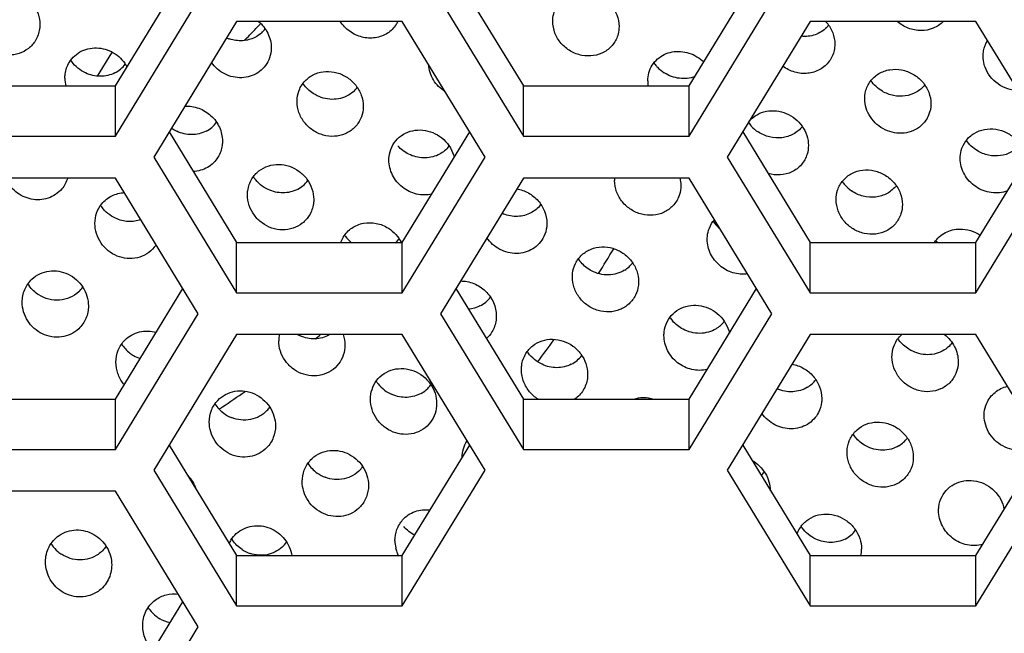
# Model space of a CAD drawing. Units: millimetres. Extents: x 0 to 297, y 0 to 210.
# Drawn here: x 66 to 70, y 156 to 158 of the extents above; entities that cross this region are included whole.
import ezdxf

# ---------------------------------------------------------------- set-up
doc = ezdxf.new("R2010")
doc.units = ezdxf.units.MM
doc.header["$LTSCALE"] = 16.335
doc.layers.get('0').update_dxf_attribs({"linetype": 'CONTINUOUS'})
doc.layers.add('02___PRT_ALL_AXES', color=7, linetype='CONTINUOUS')

msp = doc.modelspace()

# ---------------------------------------------------------------- linework, layer by layer
at = {"color": 7, "linetype": 'Continuous'}
for p, q in [((66.7688, 158.1638), (67.0134, 158.5643)), ((68.0023, 158.5643), (68.2468, 158.1638)), ((68.8473, 158.1638), (69.0918, 158.5643)), ((66.7688, 157.9815), (67.069, 158.4732)), ((67.9466, 158.4732), (68.2468, 157.9815)), ((68.8473, 157.9815), (69.1475, 158.4732)), ((67.2076, 158.3975), (66.9074, 157.9059)), ((67.808, 158.3975), (67.2076, 158.3975)), ((68.1083, 157.9059), (67.808, 158.3975)), ((69.2861, 158.3975), (68.9858, 157.9059)), ((69.8865, 158.3975), (69.2861, 158.3975)), ((70.1867, 157.9059), (69.8865, 158.3975)), ((67.2605, 158.3538), (67.2555, 158.3488)), ((67.2605, 158.3538), (67.2556, 158.3487)), ((66.7036, 158.1993), (66.7554, 158.2841)), ((66.1684, 158.1638), (66.7688, 158.1638)), ((66.7688, 157.9815), (66.7688, 158.1638)), ((68.2468, 157.9815), (68.2468, 158.1638)), ((68.2468, 158.1638), (68.8473, 158.1638)), ((68.8473, 157.9815), (68.8473, 158.1638)), ((66.1684, 157.9815), (66.7688, 157.9815)), ((66.963, 157.997), (67.2076, 157.5965)), ((67.808, 157.5965), (68.0526, 157.997)), ((68.2468, 157.9815), (68.8473, 157.9815)), ((69.0415, 157.997), (69.2861, 157.5965)), ((69.8865, 157.5965), (70.1311, 157.997)), ((66.9074, 157.9059), (67.2076, 157.4142)), ((67.808, 157.4142), (68.1083, 157.9059)), ((68.9858, 157.9059), (69.2861, 157.4142)), ((69.8865, 157.4142), (70.1867, 157.9059)), ((66.7688, 157.8302), (66.1684, 157.8302)), ((67.069, 157.3386), (66.7688, 157.8302)), ((68.2468, 157.8302), (67.9466, 157.3386)), ((68.8473, 157.8302), (68.2468, 157.8302)), ((69.1475, 157.3386), (68.8473, 157.8302)), ((67.2076, 157.4142), (67.2076, 157.5965)), ((67.2076, 157.5965), (67.808, 157.5965)), ((67.808, 157.4142), (67.808, 157.5965)), ((69.2861, 157.4142), (69.2861, 157.5965)), ((69.2861, 157.5965), (69.8865, 157.5965)), ((69.8865, 157.4142), (69.8865, 157.5965)), ((66.7688, 157.0292), (67.0134, 157.4297)), ((67.2076, 157.4142), (67.808, 157.4142)), ((68.0023, 157.4297), (68.2468, 157.0292)), ((68.8473, 157.0292), (69.0918, 157.4297)), ((69.2861, 157.4142), (69.8865, 157.4142)), ((66.7688, 156.8469), (67.069, 157.3386)), ((67.9466, 157.3386), (68.2468, 156.8469)), ((68.8473, 156.8469), (69.1475, 157.3386)), ((67.2076, 157.2629), (66.9074, 156.7713)), ((67.808, 157.2629), (67.2076, 157.2629)), ((68.1083, 156.7713), (67.808, 157.2629)), ((69.2861, 157.2629), (68.9858, 156.7713)), ((69.8865, 157.2629), (69.2861, 157.2629)), ((70.1867, 156.7713), (69.8865, 157.2629)), ((66.1684, 157.0292), (66.7688, 157.0292)), ((66.7688, 156.8469), (66.7688, 157.0292)), ((68.2468, 156.8469), (68.2468, 157.0292)), ((68.2468, 157.0292), (68.8473, 157.0292)), ((68.8473, 156.8469), (68.8473, 157.0292)), ((66.1684, 156.8469), (66.7688, 156.8469)), ((66.963, 156.8624), (67.2076, 156.4619)), ((67.808, 156.4619), (68.0526, 156.8624)), ((68.2468, 156.8469), (68.8473, 156.8469)), ((69.0415, 156.8624), (69.2861, 156.4619)), ((69.8865, 156.4619), (70.1311, 156.8624)), ((66.9074, 156.7713), (67.2076, 156.2796)), ((67.808, 156.2796), (68.1083, 156.7713)), ((68.9858, 156.7713), (69.2861, 156.2796)), ((69.8865, 156.2796), (70.1867, 156.7713)), ((66.7688, 156.6956), (66.1684, 156.6956)), ((67.069, 156.2039), (66.7688, 156.6956)), ((67.2076, 156.2796), (67.2076, 156.4619)), ((67.2076, 156.4619), (67.808, 156.4619)), ((67.808, 156.2796), (67.808, 156.4619)), ((69.2861, 156.2796), (69.2861, 156.4619)), ((69.2861, 156.4619), (69.8865, 156.4619)), ((69.8865, 156.2796), (69.8865, 156.4619)), ((66.7688, 155.8946), (67.0134, 156.2951)), ((67.2076, 156.2796), (67.808, 156.2796)), ((69.2861, 156.2796), (69.8865, 156.2796)), ((66.7688, 155.7123), (67.069, 156.2039))]:
    msp.add_line(p, q, dxfattribs=at)
for centre, radius, start, end in [((64.5612, 160.9689), 3.7583, 315.9066, 316.6745), ((64.5561, 160.9739), 3.7655, 315.3582, 315.7995), ((64.7224, 159.8642), 4.4812, 327.9141, 329.264), ((64.5335, 160.9415), 4.7336, 308.698, 308.997), ((64.668, 159.9011), 4.5469, 322.9888, 324.2667), ((64.4892, 161.0009), 4.8077, 303.6919, 304.877), ((64.4847, 161.0076), 4.8158, 303.5251, 303.6922)]:
    msp.add_arc(centre, radius, start, end, dxfattribs=at)
msp.add_open_spline([(64.3901, 147.2917), (65.0159, 147.2917), (66.2683, 147.4083), (68.0748, 147.9269), (69.7429, 148.7703), (71.208, 149.9078), (72.4134, 151.2972), (73.3113, 152.8864), (73.8652, 154.6133), (73.9901, 155.8146), (73.9901, 156.4123)], degree=3, knots=[0, 0, 0, 0, 0.127855, 0.255274, 0.381895, 0.50747, 0.631907, 0.75529, 0.877862, 1, 1, 1, 1], dxfattribs=at)
at = {"layer": '02___PRT_ALL_AXES', "color": 7, "linetype": 'Continuous'}
for centre, radius, start, end in [((67.2267, 158.435), 0.1065, 312.5429, 322.8653), ((67.6974, 158.444), 0.106, 326.5258, 333.9924), ((69.2449, 158.3078), 0.1324, 39.9484, 42.751), ((69.272, 158.4481), 0.1032, 315.6904, 321.664), ((67.2236, 158.4578), 0.1304, 246.42, 251.5394), ((66.7149, 158.3288), 0.1297, 213.6223, 216.2924), ((66.7169, 158.308), 0.1088, 297.0814, 323.4938), ((68.828, 158.3226), 0.1318, 214.8236, 221.602), ((68.829, 158.3234), 0.1331, 221.5927, 223.5286), ((68.8294, 158.3239), 0.1338, 223.563, 237.5601), ((66.7062, 158.1917), 0.1205, 180.0866, 193.4024), ((67.5598, 158.2228), 0.1068, 311.6981, 322.9751), ((68.8118, 158.182), 0.1142, 179.9669, 189.1683), ((69.6182, 158.0982), 0.1054, 330.5234, 346.3706), ((67.047, 158.1183), 0.1311, 234.8778, 244.8515), ((67.0478, 158.0968), 0.1088, 297.077, 323.4991), ((69.1704, 158.1074), 0.1321, 214.7759, 222.4416), ((69.1714, 158.1084), 0.1336, 222.4693, 236.4853), ((67.8921, 158.0111), 0.1075, 318.9392, 323.0604), ((67.3765, 157.9065), 0.1297, 213.6423, 216.3049), ((67.3786, 157.8857), 0.1087, 297.0736, 323.5032), ((68.6905, 157.8211), 0.1131, 175.3605, 179.9302), ((69.5108, 157.8925), 0.132, 214.7013, 221.4993), ((69.5118, 157.8935), 0.1334, 221.5307, 235.5632), ((66.8244, 157.8026), 0.1306, 213.2458, 216.3398), ((68.2245, 157.7992), 0.1076, 318.3797, 323.1405), ((69.0435, 157.7475), 0.1315, 214.2576, 218.0243), ((69.0442, 157.7481), 0.1324, 218.0467, 230.155), ((67.7073, 157.6954), 0.1297, 213.6493, 216.3094), ((67.7093, 157.6971), 0.1323, 216.362, 229.5106), ((66.8257, 157.6473), 0.1081, 320.9597, 327.1027), ((67.6869, 157.5598), 0.1085, 148.6676, 160.1395), ((67.7094, 157.6745), 0.1087, 312.8212, 323.5064), ((69.8495, 157.6777), 0.1315, 214.5978, 218.2093), ((68.5545, 157.6102), 0.131, 214.0353, 221.0804), ((68.557, 157.5872), 0.1073, 302.0402, 323.1926), ((66.5611, 157.5171), 0.1307, 212.8702, 216.3864), ((66.5595, 157.4985), 0.1109, 313.4576, 325.0154), ((68.0402, 157.4634), 0.1087, 297.0685, 323.5091), ((68.8864, 157.3984), 0.1309, 213.9934, 220.7176), ((68.8889, 157.3755), 0.1075, 301.654, 323.1992), ((67.4769, 157.2406), 0.1166, 168.9218, 180.0321), ((67.4902, 157.377), 0.1299, 241.623, 246.4438), ((66.9009, 157.2995), 0.1308, 212.9403, 232.378), ((69.7128, 157.3215), 0.1313, 214.2253, 216.8486), ((69.7162, 157.2971), 0.1061, 313.0434, 322.8101), ((66.9005, 157.299), 0.1302, 232.4074, 239.6005), ((68.3688, 157.2731), 0.1297, 213.6598, 216.3161), ((66.899, 157.2964), 0.1272, 239.5962, 251.4115), ((68.371, 157.2522), 0.1087, 297.0666, 323.5114), ((66.901, 157.1654), 0.1309, 217.9746, 219.9062), ((67.8227, 157.1658), 0.1306, 213.3242, 218.302), ((67.8233, 157.1662), 0.1314, 218.2815, 246.8779), ((69.2206, 157.1639), 0.1075, 301.3232, 323.2061), ((67.8225, 157.1461), 0.1105, 299.5566, 315.0695), ((67.8244, 157.1442), 0.1078, 315.0756, 322.9869), ((67.2391, 157.0832), 0.131, 212.9754, 233.6262), ((67.2381, 157.0819), 0.1293, 233.6384, 248.0562), ((67.2386, 157.0631), 0.1095, 316.4357, 324.8391), ((69.5498, 156.975), 0.1308, 213.0035, 220.136), ((69.5522, 156.9523), 0.1076, 301.0368, 323.2131), ((67.576, 156.868), 0.1311, 213.05, 234.6465), ((67.5759, 156.8473), 0.109, 317.5244, 324.8201), ((69.0328, 156.8298), 0.1085, 314.4543, 323.5212), ((67.575, 156.8665), 0.1293, 234.6582, 249.0702), ((69.3612, 156.6397), 0.1297, 213.6703, 216.3228), ((69.3634, 156.6187), 0.1087, 297.0624, 323.5163), ((67.2826, 156.4581), 0.1128, 147.5765, 154.8089), ((67.2997, 156.593), 0.1306, 212.8121, 215.0933), ((67.9033, 156.5161), 0.1218, 180.0537, 192.1242), ((66.6437, 156.5744), 0.1285, 212.507, 215.0805), ((66.6447, 156.5752), 0.1298, 215.1179, 229.5854), ((66.6433, 156.5736), 0.1276, 229.5965, 236.8973), ((67.2978, 156.5904), 0.1273, 236.7722, 251.306), ((67.2977, 156.5749), 0.1115, 312.1119, 325.1435), ((67.9077, 156.5171), 0.1264, 192.1098, 199.4175), ((69.3586, 156.4857), 0.1135, 347.8775, 0.0451), ((67.9089, 156.5175), 0.1277, 199.4115, 205.8225), ((66.9963, 156.3436), 0.1291, 212.6052, 217.1562), ((66.9971, 156.3442), 0.13, 217.1948, 231.6356), ((66.9956, 156.3424), 0.1277, 231.6474, 238.9397)]:
    msp.add_arc(centre, radius, start, end, dxfattribs=at)
for points, knots in [([(72.3901, 156.1518), (72.3901, 156.6464), (72.2864, 157.6408), (71.8265, 159.0707), (71.0802, 160.3879), (70.0773, 161.5408), (68.8568, 162.4858), (67.4657, 163.1873), (65.9581, 163.6189), (64.9126, 163.716), (64.3901, 163.716)], [0, 0, 0, 0, 0.121545, 0.243626, 0.366691, 0.491032, 0.616737, 0.74369, 0.871588, 1, 1, 1, 1]), ([(66.271, 158.4608), (66.2776, 158.4716), (66.2949, 158.491), (66.3294, 158.5093), (66.3683, 158.5149), (66.4075, 158.5079), (66.443, 158.4893), (66.4716, 158.461), (66.4904, 158.4255), (66.4949, 158.3991), (66.4949, 158.3861)], [0, 0, 0, 0, 0.121877, 0.244127, 0.367717, 0.493182, 0.620123, 0.747627, 0.874581, 1, 1, 1, 1]), ([(68.3568, 158.4248), (68.3602, 158.4382), (68.3725, 158.4638), (68.4046, 158.4917), (68.4451, 158.5056), (68.4887, 158.5044), (68.5301, 158.4887), (68.5645, 158.4604), (68.5877, 158.4225), (68.5934, 158.3934), (68.5934, 158.3791)], [0, 0, 0, 0, 0.12116, 0.241857, 0.364265, 0.489549, 0.617383, 0.746318, 0.874342, 1, 1, 1, 1]), ([(66.4788, 158.3281), (66.4722, 158.3173), (66.4549, 158.2978), (66.4204, 158.2794), (66.3814, 158.2736), (66.3422, 158.2805), (66.3066, 158.2992), (66.2781, 158.3276), (66.2594, 158.3632), (66.2549, 158.3896), (66.2549, 158.4027)], [0, 0, 0, 0, 0.12185, 0.244283, 0.368042, 0.493509, 0.620294, 0.74761, 0.874498, 1, 1, 1, 1]), ([(66.4949, 158.3861), (66.4949, 158.3809), (66.4936, 158.3608), (66.4867, 158.341), (66.4788, 158.3281)], [0, 0, 0, 0, 0.253161, 1, 1, 1, 1]), ([(67.2874, 158.3976), (67.3013, 158.3859), (67.3245, 158.3566), (67.3333, 158.3201), (67.3333, 158.3022)], [0, 0, 0, 0, 0.504135, 1, 1, 1, 1]), ([(67.7546, 158.3549), (67.7413, 158.3464), (67.7104, 158.3352), (67.6611, 158.3381), (67.6157, 158.3592), (67.5923, 158.3836), (67.5834, 158.3974)], [0, 0, 0, 0, 0.242955, 0.491619, 0.7451, 1, 1, 1, 1]), ([(68.59, 158.3521), (68.5866, 158.3387), (68.5743, 158.3131), (68.5422, 158.2851), (68.5016, 158.2711), (68.4579, 158.2723), (68.4165, 158.288), (68.3822, 158.3165), (68.3591, 158.3543), (68.3534, 158.3835), (68.3534, 158.3978)], [0, 0, 0, 0, 0.121154, 0.242, 0.364536, 0.489808, 0.617512, 0.74632, 0.874318, 1, 1, 1, 1]), ([(69.3459, 158.376), (69.3343, 158.3641), (69.3047, 158.3456), (69.2702, 158.342), (69.2533, 158.3436)], [0, 0, 0, 0, 0.493743, 1, 1, 1, 1]), ([(69.3464, 158.3928), (69.3555, 158.382), (69.3701, 158.3574), (69.3754, 158.3293), (69.3754, 158.3154)], [0, 0, 0, 0, 0.504803, 1, 1, 1, 1]), ([(69.7687, 158.3974), (69.7584, 158.3868), (69.7327, 158.3698), (69.687, 158.3615), (69.6405, 158.3705), (69.6131, 158.3871), (69.6013, 158.3975)], [0, 0, 0, 0, 0.241504, 0.488607, 0.742221, 1, 1, 1, 1]), ([(67.2742, 158.3397), (67.2604, 158.3328), (67.2291, 158.3246), (67.1973, 158.3291), (67.1823, 158.3341)], [0, 0, 0, 0, 0.494971, 1, 1, 1, 1]), ([(66.6018, 158.2496), (66.6124, 158.267), (66.6449, 158.2962), (66.7092, 158.3066), (66.7709, 158.2843), (66.8009, 158.2515), (66.8109, 158.2327)], [0, 0, 0, 0, 0.243982, 0.491335, 0.744543, 1, 1, 1, 1]), ([(67.3333, 158.3022), (67.3333, 158.2984), (67.3325, 158.2833), (67.3287, 158.2684), (67.3242, 158.2581)], [0, 0, 0, 0, 0.252934, 1, 1, 1, 1]), ([(68.7017, 158.2118), (68.7044, 158.2213), (68.7125, 158.2396), (68.732, 158.2625), (68.7571, 158.2791), (68.7958, 158.2915), (68.8489, 158.2875), (68.8855, 158.2651), (68.9002, 158.2504)], [0, 0, 0, 0, 0.122556, 0.24463, 0.366965, 0.490766, 0.742428, 1, 1, 1, 1]), ([(69.9197, 158.2322), (69.9185, 158.2354), (69.9145, 158.2481), (69.9127, 158.2616), (69.9127, 158.2715)], [0, 0, 0, 0, 0.252475, 1, 1, 1, 1]), ([(66.5857, 158.1915), (66.5857, 158.1967), (66.587, 158.2169), (66.5939, 158.2367), (66.6018, 158.2496)], [0, 0, 0, 0, 0.253332, 1, 1, 1, 1]), ([(67.3242, 158.2581), (67.3161, 158.2396), (67.2881, 158.2065), (67.2261, 158.188), (67.1626, 158.2026), (67.129, 158.2313), (67.1167, 158.2487)], [0, 0, 0, 0, 0.243438, 0.489974, 0.743137, 1, 1, 1, 1]), ([(67.9632, 158.143), (67.9464, 158.1537), (67.9172, 158.1828), (67.9043, 158.2221), (67.9031, 158.2418)], [0, 0, 0, 0, 0.503798, 1, 1, 1, 1]), ([(69.3553, 158.253), (69.3464, 158.2408), (69.3225, 158.22), (69.2771, 158.2064), (69.2291, 158.2111), (69.1998, 158.2257), (69.187, 158.2353)], [0, 0, 0, 0, 0.242377, 0.489005, 0.742027, 1, 1, 1, 1]), ([(69.4867, 158.1431), (69.4899, 158.1566), (69.5019, 158.1824), (69.5338, 158.2108), (69.5744, 158.2252), (69.6182, 158.2243), (69.6598, 158.2087), (69.6945, 158.1804), (69.7179, 158.1425), (69.7236, 158.1132), (69.7236, 158.0989)], [0, 0, 0, 0, 0.121144, 0.241781, 0.364136, 0.489403, 0.617268, 0.746265, 0.874339, 1, 1, 1, 1]), ([(70.0397, 158.1465), (70.0141, 158.1471), (69.9621, 158.1645), (69.9284, 158.208), (69.9197, 158.2322)], [0, 0, 0, 0, 0.498461, 1, 1, 1, 1]), ([(66.7665, 158.2111), (66.7505, 158.203), (66.7137, 158.1944), (66.6771, 158.203), (66.6605, 158.2108)], [0, 0, 0, 0, 0.495178, 1, 1, 1, 1]), ([(67.4365, 158.1533), (67.442, 158.1653), (67.4576, 158.1873), (67.4914, 158.2095), (67.5313, 158.2184), (67.5724, 158.2136), (67.6103, 158.196), (67.6413, 158.1675), (67.6618, 158.131), (67.6667, 158.1035), (67.6667, 158.0899)], [0, 0, 0, 0, 0.121511, 0.243153, 0.366321, 0.49174, 0.619025, 0.747071, 0.874455, 1, 1, 1, 1]), ([(68.8682, 158.1978), (68.8506, 158.1912), (68.811, 158.187), (68.7739, 158.2007), (68.7576, 158.211)], [0, 0, 0, 0, 0.493328, 1, 1, 1, 1]), ([(67.4267, 158.1076), (67.4267, 158.1115), (67.4276, 158.1272), (67.4317, 158.1427), (67.4365, 158.1533)], [0, 0, 0, 0, 0.253092, 1, 1, 1, 1]), ([(69.7013, 158.1675), (69.6928, 158.1567), (69.6712, 158.1384), (69.6307, 158.125), (69.5874, 158.1265), (69.5601, 158.1371), (69.5476, 158.1444)], [0, 0, 0, 0, 0.243245, 0.490122, 0.742604, 1, 1, 1, 1]), ([(67.6062, 158.1266), (67.5876, 158.1176), (67.5442, 158.1101), (67.5032, 158.1248), (67.4855, 158.1364)], [0, 0, 0, 0, 0.493676, 1, 1, 1, 1]), ([(67.02, 158.0903), (67.037, 158.0914), (67.0721, 158.0862), (67.1173, 158.0585), (67.1487, 158.0157), (67.1565, 157.9809), (67.1565, 157.9638)], [0, 0, 0, 0, 0.247897, 0.499443, 0.751357, 1, 1, 1, 1]), ([(67.6569, 158.0442), (67.6515, 158.0323), (67.6359, 158.0102), (67.602, 157.9879), (67.5621, 157.9789), (67.521, 157.9837), (67.483, 158.0013), (67.4521, 158.0299), (67.4317, 158.0664), (67.4267, 158.094), (67.4267, 158.1076)], [0, 0, 0, 0, 0.121495, 0.243282, 0.36658, 0.491995, 0.619154, 0.747062, 0.874404, 1, 1, 1, 1]), ([(67.6667, 158.0899), (67.6667, 158.086), (67.6659, 158.0703), (67.6618, 158.0549), (67.6569, 158.0442)], [0, 0, 0, 0, 0.252968, 1, 1, 1, 1]), ([(69.71, 158.0464), (69.7044, 158.0366), (69.69, 158.0187), (69.6608, 158.0001), (69.6269, 157.9912), (69.5796, 157.9928), (69.5235, 158.0194), (69.4957, 158.0612), (69.4888, 158.0838)], [0, 0, 0, 0, 0.121015, 0.242475, 0.3658, 0.491429, 0.745772, 1, 1, 1, 1]), ([(69.0662, 158.0377), (69.0741, 158.0465), (69.093, 158.0615), (69.1386, 158.0779), (69.2027, 158.0705), (69.2531, 158.0299), (69.2756, 157.9854), (69.2797, 157.9606), (69.2797, 157.9485)], [0, 0, 0, 0, 0.121029, 0.243437, 0.492377, 0.74693, 0.874458, 1, 1, 1, 1]), ([(69.2577, 158.0172), (69.2489, 158.0058), (69.2262, 157.9866), (69.1835, 157.9733), (69.1383, 157.9763), (69.1102, 157.9887), (69.0977, 157.9971)], [0, 0, 0, 0, 0.24356, 0.490515, 0.742946, 1, 1, 1, 1]), ([(67.0973, 158), (67.0813, 157.9918), (67.0445, 157.9833), (67.0079, 157.9919), (66.9913, 157.9996)], [0, 0, 0, 0, 0.495157, 1, 1, 1, 1]), ([(67.77, 157.9424), (67.7751, 157.9533), (67.7892, 157.9734), (67.8192, 157.9947), (67.8548, 158.0051), (67.9047, 158.0039), (67.9635, 157.9748), (67.9907, 157.9292), (67.9964, 157.905)], [0, 0, 0, 0, 0.122232, 0.244554, 0.368031, 0.493507, 0.74674, 1, 1, 1, 1]), ([(69.8331, 157.9293), (69.8365, 157.9421), (69.8483, 157.9668), (69.8787, 157.9941), (69.9173, 158.0086), (69.9591, 158.0091), (69.9996, 157.996), (70.0343, 157.9708), (70.0593, 157.9361), (70.0674, 157.9086), (70.0689, 157.8948)], [0, 0, 0, 0, 0.121182, 0.241902, 0.364125, 0.489044, 0.616502, 0.745303, 0.873666, 1, 1, 1, 1]), ([(67.1565, 157.9638), (67.1565, 157.9587), (67.1552, 157.9385), (67.1483, 157.9187), (67.1404, 157.9058)], [0, 0, 0, 0, 0.253184, 1, 1, 1, 1]), ([(67.7596, 157.8954), (67.7596, 157.8995), (67.7605, 157.9156), (67.7649, 157.9315), (67.77, 157.9424)], [0, 0, 0, 0, 0.253106, 1, 1, 1, 1]), ([(70.0472, 157.9515), (70.0386, 157.9405), (70.0166, 157.9219), (69.9754, 157.9086), (69.9314, 157.9106), (69.9039, 157.9218), (69.8914, 157.9295)], [0, 0, 0, 0, 0.243341, 0.490239, 0.742708, 1, 1, 1, 1]), ([(67.1404, 157.9058), (67.1312, 157.8906), (67.1044, 157.8645), (67.0685, 157.8545), (67.0505, 157.8536)], [0, 0, 0, 0, 0.497468, 1, 1, 1, 1]), ([(67.9378, 157.9138), (67.9215, 157.9062), (67.8843, 157.8988), (67.8478, 157.9084), (67.8313, 157.9167)], [0, 0, 0, 0, 0.494404, 1, 1, 1, 1]), ([(69.275, 157.9165), (69.2708, 157.9028), (69.2565, 157.8768), (69.2211, 157.8499), (69.1776, 157.8386), (69.1476, 157.8421), (69.1333, 157.8463)], [0, 0, 0, 0, 0.246722, 0.493329, 0.743877, 1, 1, 1, 1]), ([(67.2634, 157.8273), (67.27, 157.8381), (67.2873, 157.8576), (67.3218, 157.8758), (67.3608, 157.8815), (67.3999, 157.8745), (67.4354, 157.8559), (67.464, 157.8276), (67.4828, 157.7921), (67.4873, 157.7657), (67.4873, 157.7526)], [0, 0, 0, 0, 0.121874, 0.244158, 0.367778, 0.493241, 0.620153, 0.747626, 0.874569, 1, 1, 1, 1]), ([(67.9154, 157.7719), (67.8973, 157.7677), (67.8584, 157.7682), (67.8063, 157.7938), (67.7691, 157.8386), (67.7596, 157.8767), (67.7596, 157.8954)], [0, 0, 0, 0, 0.246656, 0.498226, 0.750957, 1, 1, 1, 1]), ([(70.0008, 157.7835), (69.9825, 157.7766), (69.941, 157.7724), (69.8832, 157.7951), (69.8407, 157.8409), (69.8295, 157.8816), (69.8295, 157.9015)], [0, 0, 0, 0, 0.245088, 0.497156, 0.751097, 1, 1, 1, 1]), ([(69.3855, 157.7861), (69.3897, 157.799), (69.4033, 157.8233), (69.4361, 157.8492), (69.4765, 157.8612), (69.5193, 157.8587), (69.5594, 157.8422), (69.5926, 157.8138), (69.6147, 157.7764), (69.6202, 157.7479), (69.6201, 157.7338)], [0, 0, 0, 0, 0.121257, 0.242317, 0.365033, 0.490374, 0.61799, 0.746578, 0.874364, 1, 1, 1, 1]), ([(66.5744, 157.7907), (66.5615, 157.7754), (66.5259, 157.7516), (66.4623, 157.7487), (66.4046, 157.7765), (66.3787, 157.8111), (66.3706, 157.8302)], [0, 0, 0, 0, 0.245261, 0.493869, 0.746419, 1, 1, 1, 1]), ([(67.2473, 157.7693), (67.2473, 157.7744), (67.2486, 157.7946), (67.2555, 157.8144), (67.2634, 157.8273)], [0, 0, 0, 0, 0.253314, 1, 1, 1, 1]), ([(68.8101, 157.7638), (68.8053, 157.7513), (68.7908, 157.728), (68.7574, 157.7038), (68.7171, 157.6931), (68.6751, 157.6967), (68.636, 157.7137), (68.6039, 157.7423), (68.5826, 157.7793), (68.5774, 157.8074), (68.5774, 157.8212)], [0, 0, 0, 0, 0.121352, 0.242803, 0.365843, 0.491219, 0.618575, 0.746797, 0.874367, 1, 1, 1, 1]), ([(68.8174, 157.8032), (68.8174, 157.7998), (68.8167, 157.7864), (68.8137, 157.7731), (68.8101, 157.7638)], [0, 0, 0, 0, 0.252849, 1, 1, 1, 1]), ([(69.5982, 157.8026), (69.5894, 157.7911), (69.5663, 157.7715), (69.523, 157.7583), (69.4772, 157.7618), (69.4489, 157.7748), (69.4363, 157.7834)], [0, 0, 0, 0, 0.243653, 0.490627, 0.743044, 1, 1, 1, 1]), ([(66.7192, 157.7366), (66.729, 157.7486), (66.7543, 157.7688), (66.7856, 157.7765), (66.8013, 157.7772)], [0, 0, 0, 0, 0.498151, 1, 1, 1, 1]), ([(67.4712, 157.6947), (67.4646, 157.6838), (67.4473, 157.6643), (67.4128, 157.646), (67.3738, 157.6402), (67.3346, 157.6472), (67.299, 157.6658), (67.2705, 157.6942), (67.2518, 157.7297), (67.2473, 157.7562), (67.2473, 157.7693)], [0, 0, 0, 0, 0.121856, 0.244262, 0.367994, 0.493459, 0.620267, 0.747614, 0.874513, 1, 1, 1, 1]), ([(67.4281, 157.7889), (67.4121, 157.7807), (67.3753, 157.7721), (67.3387, 157.7807), (67.3221, 157.7885)], [0, 0, 0, 0, 0.49514, 1, 1, 1, 1]), ([(68.2227, 157.7908), (68.2374, 157.7885), (68.2664, 157.7784), (68.3021, 157.7497), (68.3262, 157.7108), (68.3321, 157.6808), (68.3321, 157.666)], [0, 0, 0, 0, 0.249556, 0.501445, 0.752556, 1, 1, 1, 1]), ([(66.6944, 157.6654), (66.6944, 157.6782), (66.6986, 157.7039), (66.7113, 157.7267), (66.7192, 157.7366)], [0, 0, 0, 0, 0.502693, 1, 1, 1, 1]), ([(67.4873, 157.7526), (67.4873, 157.7475), (67.486, 157.7273), (67.4791, 157.7075), (67.4712, 157.6947)], [0, 0, 0, 0, 0.253192, 1, 1, 1, 1]), ([(69.6148, 157.7), (69.6106, 157.6871), (69.597, 157.6627), (69.5642, 157.6368), (69.5237, 157.6246), (69.481, 157.6272), (69.4408, 157.6436), (69.4077, 157.6722), (69.3856, 157.7096), (69.3802, 157.7381), (69.3802, 157.7522)], [0, 0, 0, 0, 0.121249, 0.242418, 0.365228, 0.490562, 0.618083, 0.746575, 0.874339, 1, 1, 1, 1]), ([(68.2693, 157.7014), (68.2539, 157.6943), (68.219, 157.6872), (68.1846, 157.6952), (68.1688, 157.7023)], [0, 0, 0, 0, 0.494754, 1, 1, 1, 1]), ([(66.9096, 157.5792), (66.902, 157.5698), (66.8832, 157.5533), (66.8486, 157.5392), (66.811, 157.5368), (66.762, 157.5488), (66.7107, 157.59), (66.6944, 157.6407), (66.6944, 157.6654)], [0, 0, 0, 0, 0.123016, 0.246764, 0.371597, 0.497773, 0.749698, 1, 1, 1, 1]), ([(66.8611, 157.6791), (66.8465, 157.6739), (66.8147, 157.6694), (66.7837, 157.6775), (66.7694, 157.6841)], [0, 0, 0, 0, 0.496626, 1, 1, 1, 1]), ([(67.5942, 157.6162), (67.6021, 157.6291), (67.6237, 157.6518), (67.6673, 157.6694), (67.7147, 157.6687), (67.7443, 157.6567), (67.7576, 157.6483)], [0, 0, 0, 0, 0.245953, 0.493289, 0.74463, 1, 1, 1, 1]), ([(68.3321, 157.666), (68.3321, 157.6618), (68.3312, 157.6453), (68.3266, 157.6291), (68.3213, 157.618)], [0, 0, 0, 0, 0.253015, 1, 1, 1, 1]), ([(68.3213, 157.618), (68.3126, 157.6), (68.2837, 157.5681), (68.2219, 157.5515), (68.1592, 157.5671), (68.1265, 157.5962), (68.1145, 157.6135)], [0, 0, 0, 0, 0.243642, 0.490418, 0.743508, 1, 1, 1, 1]), ([(68.9131, 157.608), (68.9131, 157.6115), (68.9138, 157.6254), (68.917, 157.6392), (68.9209, 157.6489)], [0, 0, 0, 0, 0.252974, 1, 1, 1, 1]), ([(69.7365, 157.5966), (69.7462, 157.6115), (69.7742, 157.6368), (69.8106, 157.6453), (69.8286, 157.6454)], [0, 0, 0, 0, 0.495804, 1, 1, 1, 1]), ([(69.8286, 157.6454), (69.8416, 157.6456), (69.8678, 157.6416), (69.8917, 157.6301), (69.9025, 157.6228)], [0, 0, 0, 0, 0.496342, 1, 1, 1, 1]), ([(69.0592, 157.483), (69.0417, 157.4804), (69.0046, 157.4835), (68.9561, 157.5101), (68.9218, 157.5538), (68.9131, 157.5902), (68.9131, 157.608)], [0, 0, 0, 0, 0.247224, 0.499105, 0.751608, 1, 1, 1, 1]), ([(68.4356, 157.5205), (68.4413, 157.5321), (68.4574, 157.5536), (68.4915, 157.5747), (68.5311, 157.5828), (68.5717, 157.5775), (68.6091, 157.5596), (68.6394, 157.5311), (68.6595, 157.4949), (68.6643, 157.4676), (68.6643, 157.4542)], [0, 0, 0, 0, 0.121592, 0.243416, 0.366719, 0.492151, 0.619326, 0.747207, 0.874476, 1, 1, 1, 1]), ([(68.4243, 157.4716), (68.4243, 157.4758), (68.4253, 157.4926), (68.43, 157.5092), (68.4356, 157.5205)], [0, 0, 0, 0, 0.253125, 1, 1, 1, 1]), ([(66.466, 157.4636), (66.4745, 157.4716), (66.4942, 157.4849), (66.5396, 157.4982), (66.6011, 157.4876), (66.6563, 157.4384), (66.6709, 157.3904), (66.6709, 157.3669)], [0, 0, 0, 0, 0.123824, 0.248343, 0.497457, 0.749489, 1, 1, 1, 1]), ([(68.6139, 157.4962), (68.5966, 157.4854), (68.5546, 157.4735), (68.5127, 157.4841), (68.4941, 157.4938)], [0, 0, 0, 0, 0.493697, 1, 1, 1, 1]), ([(66.4309, 157.3804), (66.4309, 157.3959), (66.4369, 157.4269), (66.4549, 157.4531), (66.466, 157.4636)], [0, 0, 0, 0, 0.50214, 1, 1, 1, 1]), ([(68.0189, 157.4571), (68.0354, 157.4573), (68.0692, 157.4507), (68.112, 157.4226), (68.1416, 157.3806), (68.1489, 157.3469), (68.1489, 157.3303)], [0, 0, 0, 0, 0.248283, 0.499834, 0.751527, 1, 1, 1, 1]), ([(68.6531, 157.4054), (68.6473, 157.3937), (68.6313, 157.3722), (68.5972, 157.351), (68.5575, 157.3428), (68.5168, 157.3481), (68.4795, 157.366), (68.4492, 157.3946), (68.4292, 157.4309), (68.4243, 157.4581), (68.4243, 157.4716)], [0, 0, 0, 0, 0.12158, 0.243507, 0.366905, 0.492336, 0.61942, 0.747199, 0.874436, 1, 1, 1, 1]), ([(68.6643, 157.4542), (68.6643, 157.4499), (68.6634, 157.4332), (68.6586, 157.4166), (68.6531, 157.4054)], [0, 0, 0, 0, 0.253032, 1, 1, 1, 1]), ([(66.6357, 157.418), (66.6265, 157.4093), (66.6046, 157.3948), (66.5665, 157.3855), (66.5272, 157.3891), (66.5028, 157.3995), (66.4918, 157.4064)], [0, 0, 0, 0, 0.247254, 0.496195, 0.747103, 1, 1, 1, 1]), ([(66.6357, 157.2839), (66.6273, 157.2759), (66.6076, 157.2625), (66.5622, 157.2491), (66.5006, 157.2596), (66.4454, 157.3089), (66.4309, 157.3569), (66.4309, 157.3804)], [0, 0, 0, 0, 0.123809, 0.248422, 0.497622, 0.749464, 1, 1, 1, 1]), ([(68.7679, 157.3094), (68.7733, 157.3201), (68.7878, 157.3398), (68.8181, 157.3604), (68.8538, 157.3701), (68.9035, 157.3681), (68.9615, 157.3382), (68.988, 157.2925), (68.9934, 157.2684)], [0, 0, 0, 0, 0.122286, 0.244749, 0.368359, 0.493894, 0.746982, 1, 1, 1, 1]), ([(66.6709, 157.3669), (66.6709, 157.3515), (66.6649, 157.3205), (66.6468, 157.2944), (66.6357, 157.2839)], [0, 0, 0, 0, 0.501926, 1, 1, 1, 1]), ([(68.1489, 157.3303), (68.1489, 157.3252), (68.1476, 157.3051), (68.1407, 157.2852), (68.1328, 157.2724)], [0, 0, 0, 0, 0.253203, 1, 1, 1, 1]), ([(68.7563, 157.2598), (68.7563, 157.2642), (68.7573, 157.2812), (68.7622, 157.298), (68.7679, 157.3094)], [0, 0, 0, 0, 0.253132, 1, 1, 1, 1]), ([(66.8034, 157.2431), (66.8175, 157.2573), (66.8547, 157.2781), (66.8971, 157.2767), (66.9166, 157.2712)], [0, 0, 0, 0, 0.496906, 1, 1, 1, 1]), ([(67.5437, 157.2616), (67.528, 157.2529), (67.4916, 157.2432), (67.455, 157.2507), (67.4383, 157.2579)], [0, 0, 0, 0, 0.495919, 1, 1, 1, 1]), ([(68.9453, 157.284), (68.9279, 157.2733), (68.8858, 157.2617), (68.8439, 157.2726), (68.8254, 157.2824)], [0, 0, 0, 0, 0.493746, 1, 1, 1, 1]), ([(69.7727, 157.263), (69.7878, 157.2513), (69.8129, 157.2214), (69.8225, 157.1832), (69.8225, 157.1645)], [0, 0, 0, 0, 0.504131, 1, 1, 1, 1]), ([(66.7707, 157.1625), (66.7707, 157.1774), (66.7762, 157.2072), (66.793, 157.2327), (66.8034, 157.2431)], [0, 0, 0, 0, 0.502253, 1, 1, 1, 1]), ([(67.5774, 157.1565), (67.57, 157.1468), (67.5514, 157.1297), (67.5168, 157.1148), (67.4789, 157.1117), (67.4415, 157.1204), (67.4082, 157.1398), (67.3817, 157.168), (67.3645, 157.2025), (67.3604, 157.2279), (67.3604, 157.2405)], [0, 0, 0, 0, 0.122242, 0.245175, 0.369239, 0.494722, 0.621233, 0.748123, 0.874627, 1, 1, 1, 1]), ([(68.2558, 157.1939), (68.2624, 157.2047), (68.2797, 157.2242), (68.3142, 157.2424), (68.3532, 157.2481), (68.3923, 157.2411), (68.4279, 157.2225), (68.4564, 157.1942), (68.4752, 157.1587), (68.4797, 157.1323), (68.4797, 157.1192)], [0, 0, 0, 0, 0.121873, 0.244173, 0.367807, 0.49327, 0.620168, 0.747625, 0.874563, 1, 1, 1, 1]), ([(68.913, 157.1365), (68.8949, 157.1321), (68.8558, 157.1323), (68.8033, 157.1578), (68.7659, 157.2028), (68.7563, 157.2411), (68.7563, 157.2598)], [0, 0, 0, 0, 0.246632, 0.498128, 0.750839, 1, 1, 1, 1]), ([(69.5825, 157.1823), (69.5825, 157.186), (69.5833, 157.2008), (69.5869, 157.2154), (69.5912, 157.2255)], [0, 0, 0, 0, 0.253021, 1, 1, 1, 1]), ([(67.6003, 157.225), (67.6003, 157.2127), (67.5965, 157.1881), (67.5848, 157.1661), (67.5774, 157.1565)], [0, 0, 0, 0, 0.502598, 1, 1, 1, 1]), ([(68.2397, 157.1358), (68.2397, 157.141), (68.241, 157.1612), (68.2479, 157.181), (68.2558, 157.1939)], [0, 0, 0, 0, 0.253299, 1, 1, 1, 1]), ([(69.7644, 157.2026), (69.7461, 157.1932), (69.7029, 157.1847), (69.6616, 157.1986), (69.6437, 157.2098)], [0, 0, 0, 0, 0.493347, 1, 1, 1, 1]), ([(66.7978, 157.0848), (66.7892, 157.0958), (66.7755, 157.1207), (66.7707, 157.1487), (66.7707, 157.1625)], [0, 0, 0, 0, 0.5017, 1, 1, 1, 1]), ([(68.4205, 157.1554), (68.4045, 157.1473), (68.3677, 157.1387), (68.3311, 157.1473), (68.3145, 157.1551)], [0, 0, 0, 0, 0.495105, 1, 1, 1, 1]), ([(69.2204, 157.1556), (69.235, 157.1531), (69.2636, 157.1427), (69.2987, 157.114), (69.3224, 157.0753), (69.3282, 157.0455), (69.3282, 157.0309)], [0, 0, 0, 0, 0.249608, 0.501412, 0.752467, 1, 1, 1, 1]), ([(69.8138, 157.1213), (69.8086, 157.1091), (69.7934, 157.0865), (69.7597, 157.0635), (69.7196, 157.0539), (69.6782, 157.0582), (69.6397, 157.0756), (69.6084, 157.1041), (69.5876, 157.1408), (69.5825, 157.1686), (69.5825, 157.1823)], [0, 0, 0, 0, 0.121438, 0.24307, 0.366248, 0.491648, 0.618904, 0.746957, 0.874397, 1, 1, 1, 1]), ([(69.8225, 157.1645), (69.8225, 157.1608), (69.8218, 157.146), (69.8181, 157.1314), (69.8138, 157.1213)], [0, 0, 0, 0, 0.252947, 1, 1, 1, 1]), ([(67.715, 157.0961), (67.7224, 157.1059), (67.7408, 157.1231), (67.7869, 157.1434), (67.8535, 157.1383), (67.9056, 157.0967), (67.9286, 157.0509), (67.9327, 157.0254), (67.9327, 157.0128)], [0, 0, 0, 0, 0.122921, 0.24642, 0.494267, 0.746644, 0.873946, 1, 1, 1, 1]), ([(68.4797, 157.1192), (68.4797, 157.1141), (68.4784, 157.0939), (68.4715, 157.0741), (68.4636, 157.0612)], [0, 0, 0, 0, 0.253207, 1, 1, 1, 1]), ([(67.6927, 157.0284), (67.6927, 157.0405), (67.6965, 157.0647), (67.7078, 157.0865), (67.715, 157.0961)], [0, 0, 0, 0, 0.502807, 1, 1, 1, 1]), ([(68.3002, 157.0288), (68.2887, 157.0361), (68.2679, 157.0542), (68.2537, 157.0779), (68.2486, 157.0905)], [0, 0, 0, 0, 0.500507, 1, 1, 1, 1]), ([(67.1396, 157.0245), (67.1477, 157.0331), (67.1671, 157.0477), (67.2015, 157.0593), (67.2381, 157.0597), (67.285, 157.0461), (67.3336, 157.0049), (67.3487, 156.9558), (67.3487, 156.9318)], [0, 0, 0, 0, 0.123309, 0.247296, 0.372213, 0.498331, 0.749982, 1, 1, 1, 1]), ([(67.877, 157.05), (67.8614, 157.0412), (67.8252, 157.0312), (67.7885, 157.0383), (67.7717, 157.0454)], [0, 0, 0, 0, 0.495852, 1, 1, 1, 1]), ([(69.2765, 157.072), (69.2605, 157.0623), (69.2224, 157.051), (69.1837, 157.0587), (69.1661, 157.0664)], [0, 0, 0, 0, 0.494273, 1, 1, 1, 1]), ([(69.9256, 157.0139), (69.9323, 157.0291), (69.9533, 157.0569), (69.9848, 157.0717), (70.0011, 157.0754)], [0, 0, 0, 0, 0.498691, 1, 1, 1, 1]), ([(67.1087, 156.9461), (67.1087, 156.9605), (67.114, 156.9894), (67.1297, 157.0142), (67.1396, 157.0245)], [0, 0, 0, 0, 0.502342, 1, 1, 1, 1]), ([(67.9105, 156.9452), (67.9031, 156.9354), (67.8847, 156.9181), (67.85, 156.9029), (67.812, 156.8996), (67.7745, 156.9081), (67.7409, 156.9274), (67.7142, 156.9557), (67.6969, 156.9903), (67.6927, 157.0158), (67.6927, 157.0284)], [0, 0, 0, 0, 0.122206, 0.245088, 0.369119, 0.494601, 0.621143, 0.748078, 0.874619, 1, 1, 1, 1]), ([(67.9327, 157.0128), (67.9327, 157.0007), (67.929, 156.9765), (67.9177, 156.9548), (67.9105, 156.9452)], [0, 0, 0, 0, 0.502644, 1, 1, 1, 1]), ([(68.6463, 157.0294), (68.6578, 157.0331), (68.6824, 157.0367), (68.7069, 157.0329), (68.7186, 157.0293)], [0, 0, 0, 0, 0.496539, 1, 1, 1, 1]), ([(69.3282, 157.0309), (69.3282, 157.0265), (69.3272, 157.0093), (69.3221, 156.9922), (69.3163, 156.9807)], [0, 0, 0, 0, 0.253059, 1, 1, 1, 1]), ([(69.9165, 156.9697), (69.9165, 156.9736), (69.9172, 156.9886), (69.9211, 157.0036), (69.9256, 157.0139)], [0, 0, 0, 0, 0.253037, 1, 1, 1, 1]), ([(67.3179, 156.9876), (67.3023, 156.9712), (67.2593, 156.9478), (67.2111, 156.9534), (67.1898, 156.9619)], [0, 0, 0, 0, 0.496026, 1, 1, 1, 1]), ([(69.3163, 156.9807), (69.3118, 156.9718), (69.3001, 156.9553), (69.2765, 156.9363), (69.2484, 156.9244), (69.2077, 156.9188), (69.1557, 156.9317), (69.1233, 156.96), (69.1113, 156.977)], [0, 0, 0, 0, 0.122439, 0.245114, 0.368395, 0.493045, 0.744856, 1, 1, 1, 1]), ([(67.3179, 156.8535), (67.3097, 156.8449), (67.2904, 156.8303), (67.2559, 156.8187), (67.2193, 156.8182), (67.1723, 156.8317), (67.1238, 156.873), (67.1087, 156.922), (67.1087, 156.9461)], [0, 0, 0, 0, 0.123294, 0.247361, 0.372354, 0.498481, 0.749963, 1, 1, 1, 1]), ([(69.432, 156.8873), (69.4379, 156.8988), (69.4543, 156.9199), (69.4884, 156.9405), (69.528, 156.9481), (69.5683, 156.9424), (69.6053, 156.9244), (69.6353, 156.8959), (69.6551, 156.8598), (69.6598, 156.8327), (69.6598, 156.8193)], [0, 0, 0, 0, 0.121644, 0.243575, 0.366957, 0.492396, 0.619505, 0.747289, 0.874489, 1, 1, 1, 1]), ([(70.1239, 156.8742), (70.1156, 156.8662), (70.0962, 156.8528), (70.0508, 156.8393), (69.9888, 156.8493), (69.9321, 156.8976), (69.9165, 156.9461), (69.9165, 156.9697)], [0, 0, 0, 0, 0.122089, 0.245404, 0.495065, 0.749261, 1, 1, 1, 1]), ([(67.3487, 156.9318), (67.3487, 156.9175), (67.3435, 156.8886), (67.3277, 156.8638), (67.3179, 156.8535)], [0, 0, 0, 0, 0.502167, 1, 1, 1, 1]), ([(68.0249, 156.8165), (68.0249, 156.8274), (68.0279, 156.8491), (68.037, 156.8691), (68.0429, 156.8781)], [0, 0, 0, 0, 0.502352, 1, 1, 1, 1]), ([(69.4198, 156.8366), (69.4198, 156.841), (69.4209, 156.8585), (69.426, 156.8757), (69.432, 156.8873)], [0, 0, 0, 0, 0.253144, 1, 1, 1, 1]), ([(67.4749, 156.8074), (67.4829, 156.8162), (67.5022, 156.8312), (67.5367, 156.8433), (67.5735, 156.8442), (67.6209, 156.831), (67.6701, 156.7898), (67.6856, 156.7403), (67.6856, 156.7162)], [0, 0, 0, 0, 0.12324, 0.247152, 0.372032, 0.498163, 0.74992, 1, 1, 1, 1]), ([(69.6477, 156.7686), (69.6418, 156.7571), (69.6254, 156.736), (69.5912, 156.7154), (69.5517, 156.7077), (69.5113, 156.7134), (69.4743, 156.7314), (69.4444, 156.7599), (69.4246, 156.7961), (69.4198, 156.8232), (69.4198, 156.8366)], [0, 0, 0, 0, 0.121634, 0.243646, 0.367101, 0.49254, 0.619579, 0.747283, 0.874457, 1, 1, 1, 1]), ([(69.6077, 156.8601), (69.5902, 156.8496), (69.548, 156.8384), (69.5061, 156.8497), (69.4878, 156.8597)], [0, 0, 0, 0, 0.493825, 1, 1, 1, 1]), ([(67.4456, 156.7307), (67.4456, 156.7447), (67.4505, 156.7728), (67.4655, 156.7972), (67.4749, 156.8074)], [0, 0, 0, 0, 0.502414, 1, 1, 1, 1]), ([(69.0757, 156.8068), (69.095, 156.7958), (69.1283, 156.7636), (69.1413, 156.7188), (69.1413, 156.6969)], [0, 0, 0, 0, 0.502946, 1, 1, 1, 1]), ([(69.6598, 156.8193), (69.6598, 156.8149), (69.6588, 156.7975), (69.6537, 156.7802), (69.6477, 156.7686)], [0, 0, 0, 0, 0.25307, 1, 1, 1, 1]), ([(67.6562, 156.7737), (67.641, 156.757), (67.5984, 156.7329), (67.5502, 156.7375), (67.5288, 156.7457)], [0, 0, 0, 0, 0.495952, 1, 1, 1, 1]), ([(67.6562, 156.6396), (67.6482, 156.6308), (67.629, 156.6157), (67.5944, 156.6035), (67.5576, 156.6026), (67.5101, 156.6157), (67.4609, 156.657), (67.4456, 156.7065), (67.4456, 156.7307)], [0, 0, 0, 0, 0.123227, 0.247213, 0.372163, 0.498302, 0.749901, 1, 1, 1, 1]), ([(69.7638, 156.6762), (69.7694, 156.6869), (69.7843, 156.7065), (69.8153, 156.7267), (69.8514, 156.7358), (69.9014, 156.7327), (69.9591, 156.7013), (69.9845, 156.6546), (69.9893, 156.6302)], [0, 0, 0, 0, 0.122329, 0.244893, 0.368632, 0.494272, 0.747328, 1, 1, 1, 1]), ([(67.6856, 156.7162), (67.6856, 156.7022), (67.6806, 156.6741), (67.6656, 156.6498), (67.6562, 156.6396)], [0, 0, 0, 0, 0.502254, 1, 1, 1, 1]), ([(69.7514, 156.625), (69.7514, 156.6295), (69.7524, 156.6471), (69.7577, 156.6645), (69.7638, 156.6762)], [0, 0, 0, 0, 0.25315, 1, 1, 1, 1]), ([(67.8095, 156.5912), (67.8215, 156.6048), (67.8531, 156.6262), (67.8909, 156.6298), (67.9091, 156.6275)], [0, 0, 0, 0, 0.497373, 1, 1, 1, 1]), ([(69.9113, 156.5025), (69.8931, 156.4975), (69.8534, 156.4967), (69.7997, 156.5217), (69.7613, 156.5671), (69.7514, 156.606), (69.7514, 156.625)], [0, 0, 0, 0, 0.246446, 0.497867, 0.750662, 1, 1, 1, 1]), ([(67.7814, 156.516), (67.7814, 156.5297), (67.7862, 156.5571), (67.8005, 156.5811), (67.8095, 156.5912)], [0, 0, 0, 0, 0.502474, 1, 1, 1, 1]), ([(69.2482, 156.5604), (69.2548, 156.5713), (69.2721, 156.5907), (69.3066, 156.609), (69.3456, 156.6147), (69.3847, 156.6077), (69.4203, 156.5891), (69.4488, 156.5607), (69.4676, 156.5253), (69.4721, 156.4988), (69.4721, 156.4858)], [0, 0, 0, 0, 0.121871, 0.244182, 0.367824, 0.493287, 0.620177, 0.747624, 0.874559, 1, 1, 1, 1]), ([(66.5648, 156.5352), (66.5827, 156.5475), (66.6272, 156.5616), (66.6939, 156.5436), (66.7429, 156.495), (66.7553, 156.4501), (66.7553, 156.4281)], [0, 0, 0, 0, 0.247445, 0.497571, 0.749371, 1, 1, 1, 1]), ([(67.2068, 156.5416), (67.2227, 156.5559), (67.2642, 156.5754), (67.3316, 156.5665), (67.3861, 156.5256), (67.4048, 156.4835), (67.4082, 156.4619)], [0, 0, 0, 0, 0.246252, 0.49576, 0.74815, 1, 1, 1, 1]), ([(66.5153, 156.4393), (66.5153, 156.4579), (66.5239, 156.4956), (66.5496, 156.5247), (66.5648, 156.5352)], [0, 0, 0, 0, 0.501466, 1, 1, 1, 1]), ([(69.4129, 156.522), (69.3969, 156.5139), (69.3601, 156.5053), (69.3235, 156.5139), (69.3069, 156.5217)], [0, 0, 0, 0, 0.495084, 1, 1, 1, 1]), ([(67.3724, 156.4922), (67.3574, 156.4787), (67.3189, 156.4597), (67.2764, 156.4633), (67.257, 156.4698)], [0, 0, 0, 0, 0.496982, 1, 1, 1, 1]), ([(66.7058, 156.4665), (66.687, 156.4535), (66.6397, 156.4392), (66.593, 156.4541), (66.5736, 156.4667)], [0, 0, 0, 0, 0.497146, 1, 1, 1, 1]), ([(66.7058, 156.3324), (66.6879, 156.3201), (66.6434, 156.3059), (66.5767, 156.3237), (66.5277, 156.3724), (66.5153, 156.4173), (66.5153, 156.4393)], [0, 0, 0, 0, 0.247511, 0.497687, 0.749364, 1, 1, 1, 1]), ([(66.7553, 156.4281), (66.7553, 156.4095), (66.7466, 156.3719), (66.721, 156.3428), (66.7058, 156.3324)], [0, 0, 0, 0, 0.501313, 1, 1, 1, 1]), ([(66.8675, 156.2081), (66.8674, 156.2259), (66.8754, 156.262), (66.8991, 156.2905), (66.9133, 156.3011)], [0, 0, 0, 0, 0.501612, 1, 1, 1, 1]), ([(66.9133, 156.3011), (66.925, 156.3098), (66.9522, 156.3227), (66.9823, 156.3243), (66.9968, 156.3224)], [0, 0, 0, 0, 0.498344, 1, 1, 1, 1]), ([(66.9052, 156.1181), (66.8935, 156.1298), (66.8743, 156.1581), (66.8675, 156.1916), (66.8675, 156.2081)], [0, 0, 0, 0, 0.501282, 1, 1, 1, 1])]:
    msp.add_open_spline(points, degree=3, knots=knots, dxfattribs=at)
for points in [[(68.3534, 158.3978), (68.3534, 158.4069), (68.3545, 158.416), (68.3568, 158.4248)], [(67.7858, 158.3855), (67.7778, 158.3734), (67.7669, 158.3627), (67.7546, 158.3549)], [(68.5934, 158.3791), (68.5934, 158.3701), (68.5923, 158.3609), (68.59, 158.3521)], [(67.2987, 158.3565), (67.2914, 158.3498), (67.2831, 158.3442), (67.2742, 158.3397)], [(69.3754, 158.3154), (69.3754, 158.3077), (69.3746, 158.3), (69.373, 158.2925)], [(69.9145, 158.2914), (69.9169, 158.3043), (69.9218, 158.3169), (69.9289, 158.328)], [(69.373, 158.2925), (69.3699, 158.2784), (69.3638, 158.2646), (69.3553, 158.253)], [(69.9127, 158.2715), (69.9127, 158.2782), (69.9133, 158.2849), (69.9145, 158.2914)], [(66.6605, 158.2108), (66.6409, 158.22), (66.6232, 158.2346), (66.6104, 158.252)], [(68.6976, 158.1821), (68.6976, 158.1921), (68.699, 158.2022), (68.7017, 158.2118)], [(67.4855, 158.1364), (67.4719, 158.1453), (67.4597, 158.1569), (67.4502, 158.1702)], [(69.5476, 158.1444), (69.5313, 158.154), (69.5167, 158.1674), (69.5059, 158.1829)], [(67.6308, 158.143), (67.6235, 158.1365), (67.6151, 158.1309), (67.6062, 158.1266)], [(69.4837, 158.1176), (69.4837, 158.1262), (69.4847, 158.1348), (69.4867, 158.1431)], [(69.4888, 158.0838), (69.4854, 158.0947), (69.4837, 158.1062), (69.4837, 158.1176)], [(69.7236, 158.0989), (69.7236, 158.0903), (69.7227, 158.0817), (69.7207, 158.0734)], [(67.8313, 157.9167), (67.8168, 157.924), (67.8033, 157.9343), (67.7924, 157.9464)], [(67.9732, 157.9405), (67.9635, 157.9293), (67.9512, 157.9201), (67.9378, 157.9138)], [(69.2797, 157.9485), (69.2797, 157.9377), (69.2781, 157.9268), (69.275, 157.9165)], [(69.8914, 157.9295), (69.8759, 157.939), (69.8621, 157.9519), (69.8517, 157.9668)], [(69.8295, 157.9015), (69.8295, 157.9109), (69.8307, 157.9203), (69.8331, 157.9293)], [(66.5957, 157.8302), (66.5914, 157.8159), (66.5841, 157.8022), (66.5744, 157.7907)], [(67.3221, 157.7885), (67.3025, 157.7977), (67.2848, 157.8123), (67.272, 157.8297)], [(68.8141, 157.8303), (68.8163, 157.8214), (68.8174, 157.8123), (68.8174, 157.8032)], [(69.3802, 157.7522), (69.3802, 157.7636), (69.3819, 157.7752), (69.3855, 157.7861)], [(66.7694, 157.6841), (66.7498, 157.6932), (66.7321, 157.7078), (66.7192, 157.7252)], [(68.305, 157.7277), (68.2952, 157.7166), (68.2828, 157.7075), (68.2693, 157.7014)], [(69.6201, 157.7338), (69.6201, 157.7224), (69.6184, 157.7108), (69.6148, 157.7)], [(68.9209, 157.6489), (68.9253, 157.6599), (68.9317, 157.6702), (68.9395, 157.6791)], [(67.7576, 157.6483), (67.7773, 157.6358), (67.7942, 157.6174), (67.8047, 157.5966)], [(68.4941, 157.4938), (68.4797, 157.5014), (68.4664, 157.5118), (68.4557, 157.5241)], [(66.4918, 157.4064), (66.4779, 157.415), (66.4655, 157.4265), (66.4559, 157.4396)], [(68.0897, 157.3666), (68.0768, 157.36), (68.0624, 157.356), (68.0481, 157.3546)], [(68.8254, 157.2824), (68.811, 157.2901), (68.7978, 157.3006), (68.7872, 157.313)], [(67.5942, 157.263), (67.5982, 157.2508), (67.6003, 157.2378), (67.6003, 157.225)], [(68.1328, 157.2724), (68.1274, 157.2635), (68.1207, 157.2554), (68.113, 157.2485)], [(69.5912, 157.2255), (69.5973, 157.2397), (69.6068, 157.2528), (69.6183, 157.263)], [(69.6437, 157.2098), (69.6299, 157.2184), (69.6174, 157.2297), (69.6077, 157.2427)], [(68.3145, 157.1551), (68.2949, 157.1643), (68.2772, 157.1789), (68.2644, 157.1963)], [(69.7886, 157.2196), (69.7814, 157.2128), (69.7731, 157.2071), (69.7644, 157.2026)], [(68.2486, 157.0905), (68.2429, 157.1048), (68.2397, 157.1204), (68.2397, 157.1358)], [(68.4636, 157.0612), (68.456, 157.0487), (68.4455, 157.0376), (68.4336, 157.0292)], [(69.4878, 156.8597), (69.4734, 156.8675), (69.4603, 156.8782), (69.4498, 156.8907)], [(67.0301, 156.7531), (67.0432, 156.7394), (67.0536, 156.7224), (67.0596, 156.7044)], [(67.8533, 156.536), (67.8382, 156.5436), (67.8243, 156.5543), (67.8132, 156.5671)], [(69.2384, 156.5397), (69.2409, 156.5469), (69.2442, 156.5539), (69.2482, 156.5604)], [(69.3069, 156.5217), (69.2873, 156.5309), (69.2696, 156.5455), (69.2568, 156.5629)], [(67.1874, 156.5186), (67.1928, 156.527), (67.1994, 156.5349), (67.2068, 156.5416)], [(67.228, 156.4839), (67.2144, 156.4928), (67.2023, 156.5046), (67.1929, 156.5179)], [(66.7351, 156.4959), (66.7273, 156.4845), (66.7172, 156.4743), (66.7058, 156.4665)], [(66.9665, 156.2182), (66.9536, 156.2211), (66.941, 156.2262), (66.9297, 156.233)]]:
    msp.add_open_spline(points, degree=3, dxfattribs=at)

doc.saveas('drawing.dxf')
